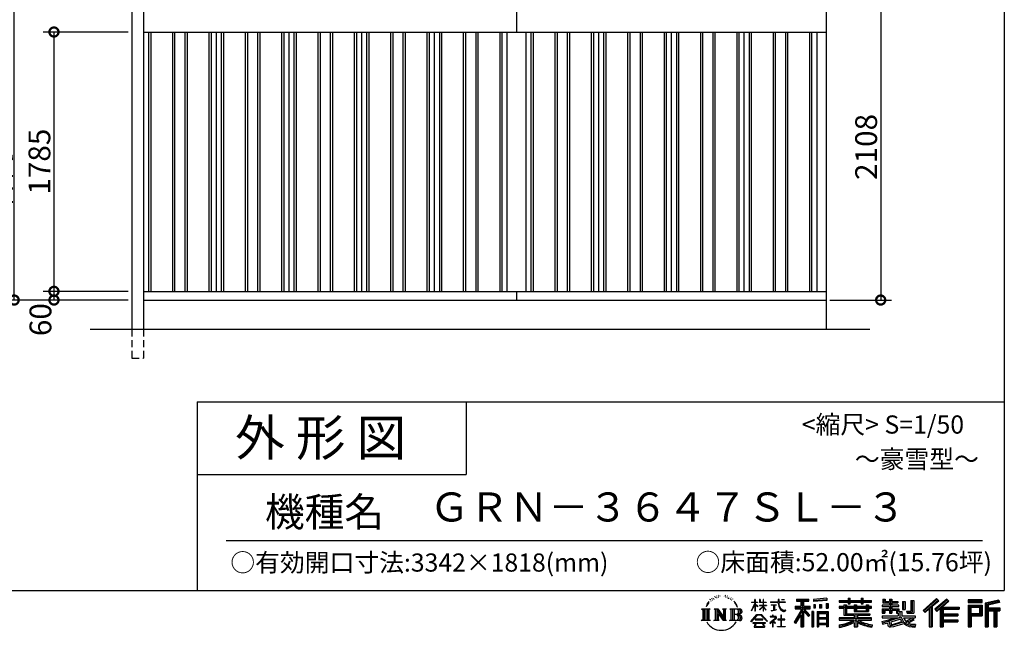
# Model space of a CAD drawing. Extents: x 225 to 20334, y 7 to 14162.
# Drawn here: x 13563 to 20334, y 7 to 4210 of the extents above; entities that cross this region are included whole.
import ezdxf
from ezdxf.enums import TextEntityAlignment as Align

# ---------------------------------------------------------------- set-up
doc = ezdxf.new("R2010")
doc.units = 0
doc.header["$LTSCALE"] = 20
doc.header["$PDMODE"] = 3
doc.header["$PDSIZE"] = 2
doc.linetypes.add('HIDDEN', pattern=[0.375, 0.25, -0.125])
doc.layers.get('0').update_dxf_attribs({"linetype": 'CONTINUOUS'})
doc.layers.get('DEFPOINTS').update_dxf_attribs({"linetype": 'CONTINUOUS'})
for name, color, linetype in [('仕様書枠', 230, 'CONTINUOUS'), ('寸法', 4, 'CONTINUOUS'), ('文字', 7, 'CONTINUOUS'), ('破線', 2, 'HIDDEN'), ('細線', 5, 'CONTINUOUS'), ('部品1', 7, 'CONTINUOUS'), ('部品１', 7, 'CONTINUOUS'), ('Ｇ．Ｌ', 30, 'CONTINUOUS')]:
    doc.layers.add(name, color=color, linetype=linetype)
doc.styles.add('STYLE1', font='isocp.shx', dxfattribs={"bigfont": 'bigfont.shx'})
doc.styles.add('STYLE2', font='txt')
doc.dimstyles.new('INABA_S50G', dxfattribs={"dimtxt": 150, "dimasz": 125, "dimexe": 75, "dimexo": 25, "dimgap": 25, "dimtad": 3, "dimdec": 1, "dimdsep": 46, "dimtxsty": 'STYLE1', "dimblk1": 'DOTSMALL', "dimblk2": 'DOTSMALL', "dimsah": 1, "dimcen": 0, "dimclrt": 7, "dimadec": 0, "dimazin": 0, "dimtfac": 1, "dimtdec": 4, "dimtix": 1, "dimtmove": 0, "dimatfit": 3, "dimldrblk": 'DOTSMALL', "dimfxl": 1, "dimtolj": 1, "dimtzin": 0, "dimarcsym": 0})

# ---------------------------------------------------------------- blocks, each defined once
blk = doc.blocks.new('_DOTSMALL')
at = {"color": 0, "linetype": 'ByBlock', "ltscale": 50, "const_width": 0.5}
blk.add_lwpolyline([(-0.0625, 0, 1), (0.0625, 0, 1)], format="xyb", close=True, dxfattribs=at)
blk = doc.blocks.new('*D58')
at = {"layer": 'DEFPOINTS', "color": 0, "ltscale": 50}
for p in [(14334, 2340), (13799, 2280), (14334, 2280)]:
    blk.add_point(p, dxfattribs=at)
at = {"layer": '寸法', "color": 0, "lineweight": -2, "ltscale": 50}
for p, q in [((14309, 2340), (13724, 2340)), ((13799, 2340), (13799, 2280)), ((14309, 2280), (13724, 2280))]:
    blk.add_line(p, q, dxfattribs=at)
at = {"layer": '寸法', "color": 0, "lineweight": -2, "ltscale": 50, "xscale": 125, "yscale": 125, "zscale": 125}
for p, rotation in [((13799, 2340), 90), ((13799, 2280), 270)]:
    blk.add_blockref('_DOTSMALL', p, dxfattribs=dict(at, rotation=rotation))
at = {"layer": '寸法', "color": 7, "ltscale": 50, "insert": (13706.1, 2145.3), "char_height": 150, "attachment_point": 5, "rotation": 90, "style": 'STYLE1'}
blk.add_mtext('\\A1;60', dxfattribs=at)
blk = doc.blocks.new('*D59')
at = {"layer": 'DEFPOINTS', "color": 0, "ltscale": 50}
for p in [(14334, 4125), (13799, 2340), (14334, 2340)]:
    blk.add_point(p, dxfattribs=at)
at = {"layer": '寸法', "color": 0, "lineweight": -2, "ltscale": 50}
for p, q in [((14309, 4125), (13724, 4125)), ((13799, 4125), (13799, 2340)), ((14309, 2340), (13724, 2340))]:
    blk.add_line(p, q, dxfattribs=at)
at = {"layer": '寸法', "color": 0, "lineweight": -2, "ltscale": 50, "xscale": 125, "yscale": 125, "zscale": 125}
for p, rotation in [((13799, 4125), 90), ((13799, 2340), 270)]:
    blk.add_blockref('_DOTSMALL', p, dxfattribs=dict(at, rotation=rotation))
at = {"layer": '寸法', "color": 7, "ltscale": 50, "insert": (13699, 3232.5), "char_height": 150, "attachment_point": 5, "rotation": 90, "style": 'STYLE1'}
blk.add_mtext('\\A1;1785', dxfattribs=at)
blk = doc.blocks.new('*D60')
at = {"layer": 'DEFPOINTS', "color": 0, "ltscale": 50}
for p in [(14194, 4640), (13248.6, 2280), (14334, 2280)]:
    blk.add_point(p, dxfattribs=at)
at = {"layer": '寸法', "color": 0, "lineweight": -2, "ltscale": 50}
for p, q in [((14169, 4640), (13173.6, 4640)), ((13248.6, 4640), (13248.6, 2280)), ((14309, 2280), (13173.6, 2280))]:
    blk.add_line(p, q, dxfattribs=at)
at = {"layer": '寸法', "color": 0, "lineweight": -2, "ltscale": 50, "xscale": 125, "yscale": 125, "zscale": 125}
for p, rotation in [((13248.6, 4640), 90), ((13248.6, 2280), 270)]:
    blk.add_blockref('_DOTSMALL', p, dxfattribs=dict(at, rotation=rotation))
at = {"layer": '寸法', "color": 7, "ltscale": 50, "insert": (13148.6, 3460), "char_height": 150, "attachment_point": 5, "rotation": 90, "style": 'STYLE1'}
blk.add_mtext('\\A1;2360', dxfattribs=at)
blk = doc.blocks.new('*D61')
at = {"layer": 'DEFPOINTS', "color": 0, "ltscale": 50}
for p in [(19249, 4388), (19109, 2280), (19483.9, 2280)]:
    blk.add_point(p, dxfattribs=at)
at = {"layer": '寸法', "color": 0, "lineweight": -2, "ltscale": 50}
for p, q in [((19274, 4388), (19558.9, 4388)), ((19483.9, 4388), (19483.9, 2280)), ((19134, 2280), (19558.9, 2280))]:
    blk.add_line(p, q, dxfattribs=at)
at = {"layer": '寸法', "color": 0, "lineweight": -2, "ltscale": 50, "xscale": 125, "yscale": 125, "zscale": 125}
for p, rotation in [((19483.9, 4388), 90), ((19483.9, 2280), 270)]:
    blk.add_blockref('_DOTSMALL', p, dxfattribs=dict(at, rotation=rotation))
at = {"layer": '寸法', "color": 7, "ltscale": 50, "insert": (19383.9, 3334), "char_height": 150, "attachment_point": 5, "rotation": 90, "style": 'STYLE1'}
blk.add_mtext('\\A1;2108', dxfattribs=at)
blk = doc.blocks.new('*D65')
at = {"layer": 'DEFPOINTS', "color": 0, "ltscale": 50}
for p in [(13525.4, 4597.5), (14310.8, 4597.5), (14334, 2280)]:
    blk.add_point(p, dxfattribs=at)
at = {"layer": '寸法', "color": 0, "lineweight": -2, "ltscale": 50}
for p, q in [((14285.8, 4597.5), (13450.4, 4597.5)), ((13525.4, 2280), (13525.4, 4597.5)), ((14309, 2280), (13450.4, 2280))]:
    blk.add_line(p, q, dxfattribs=at)
at = {"layer": '寸法', "color": 0, "lineweight": -2, "ltscale": 50, "xscale": 125, "yscale": 125, "zscale": 125}
for p, rotation in [((13525.4, 4597.5), 90), ((13525.4, 2280), 270)]:
    blk.add_blockref('_DOTSMALL', p, dxfattribs=dict(at, rotation=rotation))
at = {"layer": '寸法', "color": 7, "ltscale": 50, "insert": (13425.4, 3438.7), "char_height": 150, "attachment_point": 5, "rotation": 90, "style": 'STYLE1'}
blk.add_mtext('\\A1;軒高 2317.5', dxfattribs=at)

msp = doc.modelspace()

# ---------------------------------------------------------------- linework, layer by layer
at = {"layer": '仕様書枠', "ltscale": 50}
for p, q in [((20334, 14162), (20334, 280)), ((14784, 1580), (14784, 280)), ((14784, 1580), (20334, 1580)), ((14784, 1080), (16634, 1080)), ((14784, 1080), (16634, 1080)), ((225, 280), (20334, 280))]:
    msp.add_line(p, q, dxfattribs=at)
at = {"layer": '仕様書枠', "linetype": 'Continuous', "ltscale": 50}
msp.add_line((16634, 1580), (16634, 1080), dxfattribs=at)
msp.add_line((16634, 1580), (16634, 1080), dxfattribs=at)
at = {"layer": '文字', "color": 7, "ltscale": 50}
msp.add_line((14984, 625.06), (20184, 625.06), dxfattribs=at)
at = {"layer": '文字', "ltscale": 0.5}
for p, q in [((18290.88, 187.45), (18303.97, 204.26)), ((18311.62, 220.11), (18309.84, 213.48)), ((18318.72, 206.86), (18315.89, 206.86)), ((18321.91, 226.33), (18320.61, 223.73)), ((18327.34, 213.82), (18324.15, 213.82)), ((18331.82, 226.92), (18330.29, 224.2)), ((18338.31, 218.19), (18336.66, 218.31)), ((18342.68, 239.77), (18341.86, 238)), ((18348.23, 233.99), (18344.33, 233.05)), ((18355.79, 243.67), (18354.13, 241.54)), ((18358.5, 230.1), (18355.79, 230.1)), ((18369.95, 235.53), (18367.12, 235.64)), ((18371.01, 248.62), (18368.42, 247.09)), ((18381.17, 241.78), (18377.98, 241.66)), ((18399.88, 242.18), (18401.59, 242.09)), ((18415.9, 237.14), (18412.75, 235.97)), ((18412.93, 247.58), (18415.99, 246.59)), ((18428.36, 232.64), (18426.65, 232.37)), ((18428.99, 244.25), (18430.52, 242)), ((18433.68, 228.14), (18434.94, 228.14)), ((18437.01, 235.16), (18438, 234.17)), ((18442.14, 225.9), (18437.55, 225.09)), ((18441.33, 238.22), (18442.86, 236.15)), ((18452.22, 219.15), (18448.89, 218.97)), ((18454.47, 230.48), (18455.55, 227.87)), ((18460.53, 214.25), (18457.83, 213.45)), ((18464.68, 222.35), (18465.76, 220.28)), ((18482.31, 197.87), (18474.05, 208.08)), ((18618.55, 200.68), (18618.55, 218.04)), ((18620.8, 218.04), (18618.55, 218.04)), ((18620.8, 218.04), (18620.8, 200.68)), ((18651.59, 218.04), (18651.59, 198.02)), ((18655.94, 218.04), (18651.59, 218.04)), ((18655.94, 218.04), (18655.94, 200.68)), ((18676.19, 218.04), (18676.19, 200.68)), ((18678.44, 218.04), (18676.19, 218.04)), ((18678.44, 200.68), (18678.44, 218.04)), ((18778.39, 218.04), (18778.39, 202.66)), ((18784.85, 218.04), (18778.39, 218.04)), ((18784.85, 202.66), (18784.85, 218.04)), ((18802.93, 218.04), (18822.24, 218.04)), ((18802.93, 218.04), (18802.93, 217.95)), ((18802.93, 217.95), (18822.24, 217.95)), ((18822.24, 217.95), (18822.24, 218.04)), ((18904.52, 221.85), (18904.52, 206.56)), ((18904.52, 221.85), (18989.41, 221.85)), ((18904.52, 214.73), (18989.41, 214.73)), ((18904.52, 206.56), (18935.9, 206.56)), ((18935.9, 206.56), (18935.9, 172.11)), ((18944.28, 216.41), (18944.28, 31.82)), ((18953.54, 206.56), (18953.54, 172.11)), ((18953.54, 206.56), (18989.41, 206.56)), ((18989.41, 206.56), (18989.41, 221.85)), ((19112.88, 227.28), (19022.15, 219.98)), ((19022.15, 219.98), (19022.15, 204.75)), ((19112.88, 217.51), (19022.15, 210.21)), ((19112.88, 212.05), (19022.15, 204.75)), ((19112.88, 227.28), (19112.88, 212.05)), ((19197.8, 212.99), (19197.8, 199.39)), ((19197.8, 212.99), (19260.54, 212.99)), ((19197.8, 207.55), (19420.45, 207.55)), ((19260.54, 227.74), (19260.54, 212.99)), ((19260.54, 227.74), (19274.69, 227.74)), ((19267.66, 227.74), (19267.66, 188.27)), ((19274.69, 212.99), (19274.69, 227.74)), ((19274.69, 212.99), (19349.73, 212.99)), ((19349.73, 227.74), (19349.73, 212.99)), ((19349.73, 227.74), (19363.88, 227.74)), ((19356.85, 227.74), (19356.85, 188.27)), ((19363.88, 212.99), (19363.88, 227.74)), ((19363.88, 212.99), (19420.45, 212.99)), ((19420.45, 199.39), (19420.45, 212.99)), ((19498.51, 221.15), (19498.51, 196.35)), ((19498.51, 221.15), (19514.1, 221.15)), ((19506.46, 221.15), (19506.46, 196.35)), ((19514.1, 221.15), (19514.1, 204.84)), ((19514.1, 204.84), (19543.67, 204.84)), ((19543.67, 221.15), (19543.67, 204.84)), ((19543.67, 221.15), (19561.6, 221.15)), ((19551.63, 221.15), (19551.63, 123.77)), ((19561.6, 221.15), (19561.6, 204.84)), ((19561.6, 204.84), (19601.32, 204.84)), ((19601.32, 204.84), (19601.32, 196.35)), ((19633.23, 204.84), (19633.23, 150.48)), ((19633.23, 204.84), (19651.16, 204.84)), ((19641.19, 204.84), (19641.19, 150.48)), ((19651.16, 204.84), (19651.16, 150.48)), ((19691.64, 211.98), (19711.9, 211.98)), ((19691.64, 211.98), (19691.64, 139.59)), ((19701.01, 211.98), (19701.01, 131.3)), ((19711.9, 211.98), (19711.9, 123.77)), ((19868.53, 225.77), (19774.95, 143)), ((19872.32, 221.86), (19778.84, 139.18)), ((19785.55, 132.59), (19879.4, 214.55)), ((19839.05, 172.09), (19883.19, 210.64)), ((19939.11, 221.78), (19856.97, 151.72)), ((19943.01, 217.95), (19860.58, 147.65)), ((19866.87, 140.57), (19949.68, 211.4)), ((19883.19, 210.64), (19868.53, 225.77)), ((19905.99, 166.87), (19953.58, 207.57)), ((19953.58, 207.57), (19939.11, 221.78)), ((20181.69, 215.59), (20084.99, 215.59)), ((20084.99, 215.59), (20084.99, 197.64)), ((20181.69, 210.15), (20084.99, 210.15)), ((20181.69, 197.64), (20181.69, 215.59)), ((20295.26, 214.93), (20202.18, 192.73)), ((20296.67, 209.67), (20207.62, 188.43)), ((20295.26, 214.93), (20299.88, 197.71)), ((18251.87, 154.42), (18310.61, 154.42)), ((18251.87, 154.42), (18260.29, 147.71)), ((18260.29, 147.71), (18260.29, 80.52)), ((18271.18, 154.42), (18271.18, 74.04)), ((18282.07, 154.42), (18282.07, 74.04)), ((18290.88, 187.45), (18283.09, 168.4)), ((18283.09, 168.4), (18284.85, 168.4)), ((18288.66, 177.18), (18284.85, 168.4)), ((18297.44, 190.92), (18288.66, 177.18)), ((18292.95, 154.42), (18292.95, 74.04)), ((18302.88, 197.4), (18297.44, 190.92)), ((18310.61, 154.42), (18303.2, 148.52)), ((18303.2, 148.52), (18303.2, 79.93)), ((18338.48, 154.42), (18345.54, 150.34)), ((18338.48, 154.42), (18363.36, 154.42)), ((18345.54, 150.34), (18345.54, 79.64)), ((18356.43, 154.42), (18356.43, 74.04)), ((18356.67, 154.42), (18409.39, 80.67)), ((18361.87, 139.23), (18407.47, 74.04)), ((18363.36, 154.42), (18402.89, 99.13)), ((18396.33, 154.42), (18402.89, 150.63)), ((18396.33, 154.42), (18420.38, 154.42)), ((18402.89, 150.63), (18402.89, 99.13)), ((18409.39, 154.42), (18409.39, 74.04)), ((18420.38, 154.42), (18414.83, 151.22)), ((18414.83, 151.22), (18414.83, 78.76)), ((18447.07, 154.42), (18514.45, 154.42)), ((18447.07, 154.42), (18453.63, 150.63)), ((18453.63, 150.63), (18453.63, 79.35)), ((18465.35, 154.42), (18465.35, 74.04)), ((18476.23, 154.42), (18476.23, 74.04)), ((18477.94, 198.23), (18489.34, 181.15)), ((18493.94, 179.71), (18482.31, 197.87)), ((18489.34, 181.15), (18495.58, 170.24)), ((18498.27, 168.4), (18493.46, 180.65)), ((18495.58, 170.24), (18496.1, 168.4)), ((18496.1, 168.4), (18498.27, 168.4)), ((18595.53, 141.02), (18618.55, 191.34)), ((18595.53, 141.02), (18596.51, 140.46)), ((18595.67, 200.68), (18595.67, 198.02)), ((18595.67, 200.68), (18618.55, 200.68)), ((18618.55, 198.02), (18595.67, 198.02)), ((18596.51, 140.46), (18618.55, 182.86)), ((18618.55, 198.02), (18618.55, 191.34)), ((18618.55, 182.86), (18618.55, 137.47)), ((18620.8, 137.47), (18618.55, 137.47)), ((18620.8, 200.68), (18635.7, 200.68)), ((18620.8, 198.02), (18620.8, 186.61)), ((18635.7, 198.02), (18620.8, 198.02)), ((18639.94, 169.92), (18620.8, 186.61)), ((18638.4, 167.41), (18620.8, 178.99)), ((18620.8, 178.99), (18620.8, 137.47)), ((18635.7, 200.68), (18635.7, 198.02)), ((18638.4, 167.41), (18639.94, 169.92)), ((18650.97, 149.57), (18676.19, 172.44)), ((18650.97, 149.57), (18652.67, 147.78)), ((18676.19, 198.02), (18651.59, 198.02)), ((18651.59, 179.68), (18651.59, 176.86)), ((18651.59, 179.68), (18676.19, 179.68)), ((18651.59, 176.86), (18676.19, 176.86)), ((18652.67, 147.78), (18676.19, 170.33)), ((18655.94, 200.68), (18676.19, 200.68)), ((18676.19, 198.02), (18676.19, 179.68)), ((18676.19, 176.86), (18676.19, 172.3)), ((18676.19, 170.43), (18676.19, 137.47)), ((18678.44, 137.47), (18676.19, 137.47)), ((18678.44, 200.68), (18697.5, 200.68)), ((18678.44, 179.68), (18678.44, 198.02)), ((18697.5, 198.02), (18678.44, 198.02)), ((18678.44, 179.68), (18698.36, 179.68)), ((18678.44, 169.54), (18678.44, 176.86)), ((18678.44, 176.86), (18698.36, 176.86)), ((18697.46, 146.27), (18678.44, 169.54)), ((18678.44, 137.47), (18678.44, 167.6)), ((18696.29, 145.16), (18678.44, 167.6)), ((18697.46, 146.27), (18696.29, 145.16)), ((18697.5, 200.68), (18697.5, 198.02)), ((18698.36, 179.68), (18698.36, 176.86)), ((18725.77, 202.66), (18725.77, 199.18)), ((18725.77, 202.66), (18778.39, 202.66)), ((18778.89, 199.18), (18725.77, 199.18)), ((18730.08, 181.69), (18730.08, 179.16)), ((18730.08, 181.69), (18765.21, 181.69)), ((18747.82, 179.16), (18730.08, 179.16)), ((18731.52, 141.71), (18766.17, 146.82)), ((18731.52, 143.35), (18747.82, 146.44)), ((18731.52, 143.35), (18731.52, 141.71)), ((18747.82, 179.16), (18747.82, 146.44)), ((18765.21, 179.16), (18754.19, 179.16)), ((18754.19, 179.16), (18754.19, 147.64)), ((18754.19, 147.64), (18766.17, 149.91)), ((18765.21, 181.69), (18765.21, 179.16)), ((18766.17, 149.91), (18766.17, 146.82)), ((18778.89, 199.18), (18779.69, 192.82)), ((18779.69, 192.82), (18784.1, 172.11)), ((18784.1, 172.11), (18788.29, 162.06)), ((18826.08, 199.18), (18784.83, 199.18)), ((18786.28, 185.78), (18784.83, 199.18)), ((18784.85, 202.66), (18826.08, 202.66)), ((18789.24, 172.74), (18786.28, 185.78)), ((18788.29, 162.06), (18795.42, 150.75)), ((18794.87, 161.48), (18789.24, 172.74)), ((18800.31, 152.42), (18794.87, 161.48)), ((18795.42, 150.75), (18804.86, 142.14)), ((18810.47, 144.67), (18800.31, 152.42)), ((18804.86, 142.14), (18811.49, 138.63)), ((18814.32, 143.28), (18810.47, 144.67)), ((18811.49, 138.63), (18815.91, 137.39)), ((18819.13, 142.64), (18814.32, 143.28)), ((18815.91, 137.39), (18820.23, 137.39)), ((18823.83, 143.42), (18819.13, 142.64)), ((18820.23, 137.39), (18828.61, 140.9)), ((18829.97, 147.5), (18823.83, 143.42)), ((18826.08, 202.66), (18826.08, 199.18)), ((18828.61, 140.9), (18832.76, 143.53)), ((18832.76, 143.53), (18829.97, 147.5)), ((18935.9, 139.88), (18888, 63.06)), ((18944.28, 143.02), (18892.62, 60.18)), ((18895.91, 172.11), (18935.9, 172.11)), ((18895.91, 172.11), (18895.91, 154.2)), ((18895.91, 163.41), (18999.88, 163.41)), ((18895.91, 154.2), (18935.9, 154.2)), ((18935.9, 154.2), (18935.9, 139.88)), ((18993.47, 106.73), (18944.28, 162.41)), ((18953.54, 172.11), (18999.88, 172.11)), ((18953.54, 139.9), (18953.54, 31.82)), ((18987.27, 101.72), (18953.54, 139.9)), ((18997.55, 110.33), (18958.79, 154.2)), ((18958.79, 154.2), (18999.88, 154.2)), ((18999.88, 154.2), (18999.88, 172.11)), ((19023.01, 136.33), (19010.77, 136.33)), ((19010.77, 136.33), (19010.77, 31.82)), ((19017.57, 136.33), (19017.57, 31.82)), ((19023.01, 136.33), (19023.01, 31.82)), ((19023.3, 185.42), (19034.46, 185.42)), ((19023.3, 185.42), (19023.3, 160.09)), ((19034.46, 160.09), (19023.3, 160.09)), ((19029.01, 185.42), (19029.01, 160.09)), ((19034.46, 185.42), (19034.46, 160.09)), ((19046.42, 136.33), (19123.91, 136.33)), ((19046.42, 136.33), (19046.42, 31.82)), ((19062.81, 185.42), (19076.78, 185.42)), ((19062.81, 185.42), (19062.81, 160.09)), ((19076.78, 160.09), (19062.81, 160.09)), ((19069.93, 185.42), (19069.93, 160.09)), ((19076.78, 185.42), (19076.78, 160.09)), ((19110.04, 192.4), (19123.69, 192.4)), ((19110.04, 192.4), (19110.04, 160.09)), ((19110.04, 160.09), (19123.69, 160.09)), ((19117.16, 192.4), (19117.16, 160.09)), ((19123.69, 192.4), (19123.69, 160.09)), ((19123.91, 136.33), (19123.91, 31.82)), ((19197.8, 199.39), (19260.54, 199.39)), ((19197.8, 170.37), (19197.8, 160.28)), ((19230.74, 170.37), (19197.8, 170.37)), ((19420.45, 164.92), (19197.8, 164.92)), ((19197.8, 160.28), (19230.74, 160.28)), ((19230.74, 182.29), (19230.74, 170.37)), ((19230.74, 182.29), (19249.65, 182.29)), ((19230.74, 160.28), (19230.74, 111.04)), ((19241.7, 182.29), (19241.7, 111.04)), ((19249.65, 182.29), (19249.65, 170.37)), ((19302.3, 170.37), (19249.65, 170.37)), ((19249.65, 160.28), (19249.65, 120.55)), ((19249.65, 160.28), (19302.3, 160.28)), ((19260.54, 199.39), (19260.54, 188.27)), ((19260.54, 188.27), (19274.69, 188.27)), ((19274.69, 199.39), (19349.73, 199.39)), ((19274.69, 188.27), (19274.69, 199.39)), ((19302.3, 182.29), (19302.3, 170.37)), ((19302.3, 182.29), (19318.68, 182.29)), ((19302.3, 160.28), (19302.3, 137.26)), ((19302.3, 137.26), (19399.61, 137.26)), ((19310.72, 182.29), (19310.72, 137.26)), ((19318.68, 182.29), (19318.68, 170.37)), ((19384.08, 170.37), (19318.68, 170.37)), ((19318.68, 160.28), (19318.68, 141.01)), ((19318.68, 160.28), (19384.08, 160.28)), ((19318.68, 141.01), (19384.08, 141.01)), ((19349.73, 199.39), (19349.73, 188.27)), ((19349.73, 188.27), (19363.88, 188.27)), ((19363.88, 188.27), (19363.88, 199.39)), ((19363.88, 199.39), (19420.45, 199.39)), ((19384.08, 182.29), (19399.61, 182.29)), ((19384.08, 182.29), (19384.08, 170.37)), ((19384.08, 160.28), (19384.08, 141.01)), ((19391.65, 182.29), (19391.65, 137.26)), ((19399.61, 182.29), (19399.61, 170.37)), ((19420.45, 170.37), (19399.61, 170.37)), ((19399.61, 160.28), (19399.61, 137.26)), ((19399.61, 160.28), (19420.45, 160.28)), ((19420.45, 160.28), (19420.45, 170.37)), ((19494.88, 180.36), (19494.88, 169.83)), ((19543.67, 180.36), (19494.88, 180.36)), ((19494.88, 169.83), (19543.67, 169.83)), ((19494.88, 154.35), (19494.88, 123.77)), ((19494.88, 154.35), (19543.67, 154.35)), ((19498.51, 196.35), (19543.67, 196.35)), ((19502.83, 154.35), (19502.83, 123.77)), ((19511.48, 144.44), (19511.48, 123.77)), ((19511.48, 144.44), (19543.67, 144.44)), ((19543.67, 196.35), (19543.67, 180.36)), ((19543.67, 169.83), (19543.67, 154.35)), ((19543.67, 144.44), (19543.67, 123.77)), ((19561.6, 196.35), (19561.6, 180.36)), ((19561.6, 196.35), (19601.32, 196.35)), ((19607.67, 180.36), (19561.6, 180.36)), ((19561.6, 169.83), (19607.67, 169.83)), ((19561.6, 169.83), (19561.6, 154.35)), ((19561.6, 154.35), (19607.67, 154.35)), ((19561.6, 144.44), (19561.6, 123.77)), ((19561.6, 144.44), (19592.21, 144.44)), ((19592.21, 144.44), (19592.21, 123.77)), ((19600.17, 154.35), (19600.17, 123.77)), ((19607.67, 169.83), (19607.67, 180.36)), ((19607.67, 154.35), (19607.67, 136.09)), ((19607.67, 136.09), (19629.01, 136.09)), ((19614.52, 136.09), (19614.52, 94.8)), ((19629.01, 136.09), (19629.01, 105.9)), ((19633.23, 150.48), (19651.16, 150.48)), ((19660.64, 139.59), (19667.01, 123.77)), ((19660.64, 139.59), (19691.64, 139.59)), ((19774.95, 143), (19789.44, 128.77)), ((19789.44, 128.77), (19818.11, 153.8)), ((19818.11, 153.8), (19818.11, 31.82)), ((19828.16, 169.81), (19828.16, 31.82)), ((19839.05, 172.09), (19839.05, 31.82)), ((19856.97, 151.72), (19870.48, 136.5)), ((19870.48, 136.5), (19893.22, 155.95)), ((19893.22, 155.95), (19893.22, 31.82)), ((19898.67, 167.77), (19898.67, 31.82)), ((19905.99, 166.87), (20023.66, 166.87)), ((19907.45, 158.87), (20023.66, 158.87)), ((19907.45, 158.64), (19907.45, 31.82)), ((19912.89, 151.34), (19912.89, 120.64)), ((19912.89, 151.34), (20023.66, 151.34)), ((20023.66, 166.87), (20023.66, 151.34)), ((20084.99, 203.08), (20181.69, 203.08)), ((20084.99, 197.64), (20181.69, 197.64)), ((20084.99, 180.68), (20181.69, 180.68)), ((20084.99, 180.68), (20084.99, 31.82)), ((20090.43, 175.24), (20176.24, 175.24)), ((20090.43, 175.24), (20090.43, 31.82)), ((20100.15, 175.24), (20100.15, 31.82)), ((20105.59, 166.21), (20163.01, 166.21)), ((20105.59, 123.2), (20105.59, 166.21)), ((20163.01, 166.21), (20163.01, 123.2)), ((20168.45, 175.24), (20168.45, 112.47)), ((20176.24, 175.24), (20176.24, 112.47)), ((20181.69, 180.68), (20181.69, 107.03)), ((20202.18, 192.73), (20202.18, 31.82)), ((20207.62, 188.43), (20207.62, 31.82)), ((20298.62, 203), (20213.07, 182.59)), ((20213.07, 182.59), (20213.07, 31.82)), ((20218.71, 183.94), (20218.71, 31.82)), ((20218.71, 155.16), (20302.39, 155.16)), ((20218.71, 146.41), (20302.39, 146.41)), ((20299.88, 197.71), (20224.15, 179.64)), ((20224.15, 179.64), (20224.15, 160.61)), ((20224.15, 160.61), (20302.39, 160.61)), ((20224.15, 140.96), (20224.15, 31.82)), ((20224.15, 140.96), (20262.97, 140.96)), ((20262.97, 140.96), (20262.97, 31.82)), ((20268.41, 146.41), (20268.41, 31.82)), ((20277.59, 146.41), (20277.59, 31.82)), ((20283.04, 140.96), (20283.04, 31.82)), ((20283.04, 140.96), (20302.39, 140.96)), ((20302.39, 160.61), (20302.39, 140.96)), ((18249.07, 74.04), (18260.29, 80.52)), ((18313.4, 74.04), (18249.07, 74.04)), ((18313.4, 74.04), (18303.2, 79.93)), ((18335.85, 74.04), (18345.54, 79.64)), ((18373.28, 74.04), (18335.85, 74.04)), ((18366.63, 122.94), (18400.83, 74.04)), ((18366.63, 122.94), (18366.63, 77.88)), ((18373.28, 74.04), (18366.63, 77.88)), ((18423.01, 74.04), (18400.83, 74.04)), ((18423.01, 74.04), (18414.83, 78.76)), ((18444.44, 74.04), (18453.63, 79.35)), ((18513.89, 74.04), (18444.44, 74.04)), ((18509.01, 114.78), (18476.23, 114.78)), ((18591.69, 67.81), (18631.96, 114.69)), ((18595.43, 64.89), (18591.69, 67.81)), ((18637.05, 109.87), (18595.43, 64.89)), ((18620.96, 82.83), (18620.96, 78.45)), ((18673.84, 82.83), (18620.96, 82.83)), ((18620.96, 78.45), (18673.84, 78.45)), ((18631.96, 114.69), (18664.31, 114.69)), ((18659.38, 109.87), (18637.05, 109.87)), ((18702.67, 67.04), (18659.38, 109.87)), ((18664.31, 114.69), (18706.1, 70.19)), ((18673.84, 78.45), (18673.84, 82.83)), ((18706.1, 70.19), (18702.67, 67.04)), ((18756.26, 86.88), (18720.71, 57.11)), ((18723.02, 54.41), (18740.35, 68.08)), ((18723.75, 102.3), (18723.75, 98.81)), ((18740.35, 102.3), (18723.75, 102.3)), ((18723.75, 98.81), (18748.02, 98.81)), ((18744.08, 111.37), (18740.35, 111.37)), ((18740.35, 111.37), (18740.35, 102.3)), ((18740.35, 68.08), (18740.35, 29.78)), ((18742.83, 71.55), (18766.89, 91.29)), ((18760.44, 56.47), (18742.83, 71.55)), ((18744.08, 102.3), (18744.08, 111.37)), ((18762.38, 102.3), (18744.08, 102.3)), ((18748.02, 98.81), (18752.99, 97.91)), ((18752.99, 97.91), (18757.35, 92.31)), ((18757.35, 92.31), (18756.26, 86.88)), ((18760.7, 96.86), (18761.45, 95.9)), ((18761.45, 96.86), (18760.7, 96.86)), ((18761.45, 95.9), (18761.45, 96.86)), ((18763.44, 102.22), (18762.38, 102.3)), ((18764.75, 101.21), (18763.44, 102.22)), ((18766.32, 99.64), (18764.75, 101.21)), ((18766.89, 98.13), (18766.32, 99.64)), ((18766.89, 91.29), (18766.89, 98.13)), ((18775.78, 82.39), (18775.78, 78.67)), ((18798.15, 82.39), (18775.78, 82.39)), ((18775.78, 78.67), (18798.15, 78.67)), ((18801.44, 110.05), (18798.15, 110.05)), ((18798.15, 110.05), (18798.15, 82.39)), ((18798.15, 78.67), (18798.15, 33.49)), ((18801.44, 82.39), (18801.44, 110.05)), ((18824.02, 82.39), (18801.44, 82.39)), ((18801.44, 78.67), (18824.02, 78.67)), ((18801.44, 33.49), (18801.44, 78.67)), ((18824.02, 78.67), (18824.02, 82.39)), ((18935.9, 114.34), (18898.73, 54.72)), ((18935.9, 114.34), (18935.9, 31.82)), ((18997.55, 110.33), (18987.27, 101.72)), ((19051.86, 129.21), (19118.47, 129.21)), ((19051.86, 129.21), (19051.86, 31.82)), ((19118.47, 87.67), (19051.86, 87.67)), ((19111.13, 121.11), (19057.2, 121.11)), ((19057.2, 121.11), (19057.2, 93.11)), ((19111.13, 93.11), (19057.2, 93.11)), ((19057.2, 83.3), (19057.2, 54.34)), ((19111.13, 83.3), (19057.2, 83.3)), ((19111.13, 121.11), (19111.13, 93.11)), ((19111.13, 83.3), (19111.13, 54.34)), ((19118.47, 129.21), (19118.47, 31.82)), ((19197.8, 91.71), (19197.8, 77.69)), ((19302.22, 91.71), (19197.8, 91.71)), ((19420.45, 86.27), (19197.8, 86.27)), ((19197.8, 77.69), (19298.2, 77.69)), ((19230.74, 111.04), (19302.22, 111.04)), ((19249.65, 120.55), (19409.66, 120.55)), ((19302.22, 111.04), (19302.22, 91.71)), ((19312.81, 120.55), (19312.81, 31.82)), ((19323.7, 111.04), (19409.66, 111.04)), ((19323.7, 111.04), (19323.7, 91.71)), ((19420.45, 91.71), (19323.7, 91.71)), ((19327.72, 77.69), (19420.45, 77.69)), ((19409.66, 120.55), (19409.66, 111.04)), ((19420.45, 77.69), (19420.45, 91.71)), ((19491.53, 67.6), (19538.36, 78.65)), ((19494.88, 123.77), (19511.48, 123.77)), ((19494.88, 105.9), (19494.88, 93.3)), ((19494.88, 105.9), (19603.63, 105.9)), ((19494.88, 93.3), (19609.91, 93.3)), ((19625.38, 98.36), (19495.3, 55.72)), ((19538.36, 78.65), (19583.9, 93.3)), ((19540.82, 70.64), (19548.4, 36.58)), ((19543.67, 123.77), (19561.6, 123.77)), ((19619.53, 84.26), (19553.59, 63.37)), ((19592.21, 123.77), (19603.63, 123.77)), ((19603.63, 123.77), (19603.63, 105.9)), ((19629.69, 67.67), (19619.53, 84.26)), ((19625.38, 98.36), (19643.85, 60.93)), ((19629.01, 105.9), (19721.7, 105.9)), ((19640.02, 93.3), (19705.61, 93.3)), ((19640.02, 93.3), (19655.74, 67.67)), ((19708.62, 82.68), (19651.82, 55.7)), ((19702.44, 91.79), (19655.74, 67.67)), ((19664.82, 131.3), (19701.01, 131.3)), ((19667.01, 123.77), (19711.9, 123.77)), ((19712.07, 77.59), (19673.63, 56.69)), ((19701.43, 93.3), (19721.7, 93.3)), ((19702.44, 91.79), (19712.07, 77.59)), ((19721.7, 105.9), (19721.7, 93.3)), ((19907.45, 113.3), (20013.48, 113.3)), ((19907.45, 71.7), (20013.48, 71.7)), ((19912.89, 120.64), (20013.48, 120.64)), ((19912.89, 105.77), (20013.48, 105.77)), ((19912.89, 105.77), (19912.89, 79.7)), ((19912.89, 79.7), (20013.48, 79.7)), ((20013.48, 120.64), (20013.48, 105.77)), ((20013.48, 79.7), (20013.48, 64.17)), ((20100.15, 112.47), (20176.24, 112.47)), ((20105.59, 123.2), (20163.01, 123.2)), ((20105.59, 107.03), (20181.69, 107.03)), ((20105.59, 107.03), (20105.59, 31.82)), ((18604.13, 59.16), (18604.13, 55)), ((18691.56, 59.16), (18604.13, 59.16)), ((18604.13, 55), (18621.22, 55)), ((18621.22, 55), (18613.21, 30.97)), ((18613.21, 30.97), (18613.21, 29.22)), ((18613.21, 29.22), (18614.18, 28.89)), ((18614.18, 28.89), (18683.53, 28.89)), ((18622.81, 44.05), (18622.33, 38.71)), ((18622.33, 38.71), (18626.01, 32.83)), ((18628.58, 55), (18622.81, 44.05)), ((18626.01, 32.83), (18674.26, 32.83)), ((18628.58, 55), (18671.62, 55)), ((18677.97, 43.47), (18671.62, 55)), ((18674.26, 32.83), (18677.52, 37.17)), ((18686.09, 36.66), (18674.94, 55)), ((18674.94, 55), (18691.56, 55)), ((18677.52, 37.17), (18677.97, 43.47)), ((18683.53, 28.89), (18685.39, 29.33)), ((18685.39, 29.33), (18686.22, 30.04)), ((18686.49, 34.53), (18686.09, 36.66)), ((18686.22, 30.04), (18686.65, 31.57)), ((18686.65, 31.57), (18686.49, 34.53)), ((18691.56, 55), (18691.56, 59.16)), ((18720.71, 57.11), (18723.02, 54.41)), ((18740.35, 29.78), (18744.3, 29.78)), ((18744.3, 66.86), (18758.32, 54.26)), ((18744.3, 29.78), (18744.3, 66.86)), ((18758.32, 54.26), (18760.44, 56.47)), ((18773.35, 33.49), (18798.15, 33.49)), ((18773.35, 30), (18773.35, 33.49)), ((18826.46, 30), (18773.35, 30)), ((18801.44, 33.49), (18826.46, 33.49)), ((18826.46, 33.49), (18826.46, 30)), ((18888, 63.06), (18898.73, 54.72)), ((18935.9, 31.82), (18953.54, 31.82)), ((19010.77, 31.82), (19023.01, 31.82)), ((19046.42, 31.82), (19057.2, 31.82)), ((19118.47, 48.9), (19051.86, 48.9)), ((19111.13, 54.34), (19057.2, 54.34)), ((19111.13, 44.53), (19057.2, 44.53)), ((19057.2, 44.53), (19057.2, 31.82)), ((19111.13, 44.53), (19111.13, 31.82)), ((19123.91, 31.82), (19111.13, 31.82)), ((19197.8, 43.77), (19197.8, 27.12)), ((19302.22, 61.05), (19302.22, 31.82)), ((19302.22, 31.82), (19323.7, 31.82)), ((19323.7, 61.05), (19323.7, 31.82)), ((19426.41, 44.04), (19421.95, 28.08)), ((19491.53, 67.6), (19497.1, 50.07)), ((19497.1, 50.07), (19532.83, 57.98)), ((19534.69, 40.63), (19532.83, 57.98)), ((19536.94, 32.56), (19534.69, 40.63)), ((19544.36, 28.2), (19536.94, 32.56)), ((19551.7, 27.86), (19544.36, 28.2)), ((19548.4, 36.58), (19641.37, 65.95)), ((19572.37, 31.1), (19551.7, 27.86)), ((19553.59, 63.37), (19557.63, 45.21)), ((19557.63, 45.21), (19629.69, 67.67)), ((19602.01, 39.07), (19572.37, 31.1)), ((19642.78, 51.8), (19602.01, 39.07)), ((19655.74, 41.33), (19642.78, 51.8)), ((19660.94, 49.71), (19643.85, 60.93)), ((19682.92, 30.28), (19655.74, 41.33)), ((19700.88, 35.41), (19660.94, 49.71)), ((19693.45, 47.75), (19673.63, 56.69)), ((19718.53, 27.01), (19682.92, 30.28)), ((19708.82, 45.89), (19693.45, 47.75)), ((19720.26, 35.41), (19700.88, 35.41)), ((19722.54, 46.47), (19708.82, 45.89)), ((19722.54, 46.47), (19718.53, 27.01)), ((19818.11, 31.82), (19839.05, 31.82)), ((19893.22, 31.82), (19912.89, 31.82)), ((19912.89, 64.17), (20013.48, 64.17)), ((19912.89, 64.17), (19912.89, 31.82)), ((20084.99, 31.82), (20105.59, 31.82)), ((20202.18, 31.82), (20224.15, 31.82)), ((20262.97, 31.82), (20283.04, 31.82))]:
    msp.add_line(p, q, dxfattribs=at)
for centre, radius, start, end in [((18485.75, 135.07), 21.16, 286.583067, 66.129966), ((18485.75, 135.07), 32.05, 300.592725, 37.144228), ((18514.45, 137.32), 17.09, 269.300532, 90), ((18514.45, 137.32), 11.65, 315.588943, 53.402558), ((18485.75, 94), 21.16, 289.412599, 79.228254), ((18485.75, 94), 32.05, 321.481797, 59.407308), ((18513.89, 91.69), 17.65, 270, 89.300532), ((18513.89, 91.69), 12.21, 307.063263, 43.566356), ((19151.31, 346.9), 306.67, 278.718569, 298.617523), ((19151.31, 350.77), 318.63, 278.38912, 300.455577), ((19474.6, 349.93), 318.63, 239.484491, 260.757044), ((19474.6, 346.9), 306.67, 241.382477, 261.00562), ((18388.47, 123.4), 116.74, 210.285683, 329.714317), ((19151.31, 347.84), 324.07, 278.247223, 297.752298), ((19474.6, 347.84), 324.07, 242.247702, 260.649951)]:
    msp.add_arc(centre, radius, start, end, dxfattribs=at)
at = {"layer": '破線', "ltscale": 10}
for p, q in [((14334.01, 2080), (14334.01, 1880)), ((14414.01, 2080), (14414.01, 1880)), ((14334.01, 1880), (14414.01, 1880))]:
    msp.add_line(p, q, dxfattribs=at)
at = {"layer": '細線', "ltscale": 50}
for p, q in [((14449.01, 4125), (14449.01, 2340)), ((14464.01, 4125), (14464.01, 2340)), ((14614.01, 4125), (14614.01, 2340)), ((14629.01, 4125), (14629.01, 2340)), ((14699.01, 4125), (14699.01, 2340)), ((14714.01, 4125), (14714.01, 2340)), ((14864.01, 4125), (14864.01, 2340)), ((14879.01, 4125), (14879.01, 2340)), ((14949.01, 4125), (14949.01, 2340)), ((14964.01, 4125), (14964.01, 2340)), ((15114.01, 4125), (15114.01, 2340)), ((15129.01, 4125), (15129.01, 2340)), ((15199.01, 4125), (15199.01, 2340)), ((15214.01, 4125), (15214.01, 2340)), ((15364.01, 4125), (15364.01, 2340)), ((15379.01, 4125), (15379.01, 2340)), ((15449.01, 4125), (15449.01, 2340)), ((15464.01, 4125), (15464.01, 2340)), ((15614.01, 4125), (15614.01, 2340)), ((15629.01, 4125), (15629.01, 2340)), ((15699.01, 4125), (15699.01, 2340)), ((15714.01, 4125), (15714.01, 2340)), ((15864.01, 4125), (15864.01, 2340)), ((15879.01, 4125), (15879.01, 2340)), ((15949.01, 4125), (15949.01, 2340)), ((15964.01, 4125), (15964.01, 2340)), ((16114.01, 4125), (16114.01, 2340)), ((16129.01, 4125), (16129.01, 2340)), ((16199.01, 4125), (16199.01, 2340)), ((16214.01, 4125), (16214.01, 2340)), ((16364.01, 4125), (16364.01, 2340)), ((16379.01, 4125), (16379.01, 2340)), ((16449.01, 4125), (16449.01, 2340)), ((16464.01, 4125), (16464.01, 2340)), ((16614.01, 4125), (16614.01, 2340)), ((16629.01, 4125), (16629.01, 2340)), ((16699.01, 4125), (16699.01, 2340)), ((16714.01, 4125), (16714.01, 2340)), ((16864.01, 4125), (16864.01, 2340)), ((16879.01, 4125), (16879.01, 2340)), ((17079.01, 4125), (17079.01, 2340)), ((17094.01, 4125), (17094.01, 2340)), ((17244.01, 4125), (17244.01, 2340)), ((17259.01, 4125), (17259.01, 2340)), ((17329.01, 4125), (17329.01, 2340)), ((17344.01, 4125), (17344.01, 2340)), ((17494.01, 4125), (17494.01, 2340)), ((17509.01, 4125), (17509.01, 2340)), ((17579.01, 4125), (17579.01, 2340)), ((17594.01, 4125), (17594.01, 2340)), ((17744.01, 4125), (17744.01, 2340)), ((17759.01, 4125), (17759.01, 2340)), ((17829.01, 4125), (17829.01, 2340)), ((17844.01, 4125), (17844.01, 2340)), ((17994.01, 4125), (17994.01, 2340)), ((18009.01, 4125), (18009.01, 2340)), ((18079.01, 4125), (18079.01, 2340)), ((18094.01, 4125), (18094.01, 2340)), ((18244.01, 4125), (18244.01, 2340)), ((18259.01, 4125), (18259.01, 2340)), ((18329.01, 4125), (18329.01, 2340)), ((18344.01, 4125), (18344.01, 2340)), ((18494.01, 4125), (18494.01, 2340)), ((18509.01, 4125), (18509.01, 2340)), ((18579.01, 4125), (18579.01, 2340)), ((18594.01, 4125), (18594.01, 2340)), ((18744.01, 4125), (18744.01, 2340)), ((18759.01, 4125), (18759.01, 2340)), ((18829.01, 4125), (18829.01, 2340)), ((18844.01, 4125), (18844.01, 2340)), ((18994.01, 4125), (18994.01, 2340)), ((19009.01, 4125), (19009.01, 2340))]:
    msp.add_line(p, q, dxfattribs=at)
at = {"layer": '部品1', "ltscale": 50}
for p, q in [((14334.01, 4468.78), (14334.01, 2080)), ((14414.01, 4465.29), (14414.01, 2080)), ((16979.01, 4353.5), (16979.01, 4125)), ((19109.01, 4260.66), (19109.01, 2080)), ((14414.01, 4125), (19109.01, 4125)), ((17044.01, 4125), (17044.01, 2340)), ((19044.01, 4125), (19044.01, 2340)), ((14414.01, 2340), (19109.01, 2340)), ((16979.01, 2340), (16979.01, 2280)), ((14414.01, 2280), (19109.01, 2280))]:
    msp.add_line(p, q, dxfattribs=at)
at = {"layer": '部品１', "ltscale": 50}
for p, q in [((14914.01, 4125), (14914.01, 2340)), ((15414.01, 4125), (15414.01, 2340)), ((15914.01, 4125), (15914.01, 2340)), ((16414.01, 4125), (16414.01, 2340)), ((16914.01, 4125), (16914.01, 2340)), ((17544.01, 4125), (17544.01, 2340)), ((18044.01, 4125), (18044.01, 2340)), ((18544.01, 4125), (18544.01, 2340))]:
    msp.add_line(p, q, dxfattribs=at)
at = {"layer": 'Ｇ．Ｌ', "color": 30, "ltscale": 50}
msp.add_line((14049.01, 2080), (19409.01, 2080), dxfattribs=at)

# ---------------------------------------------------------------- texts
at = {"layer": '仕様書枠', "color": 7, "ltscale": 50, "style": 'STYLE2'}
for s, p in [('○有効開口寸法:3342×1818(mm)', (15011.76, 410.74)), ('○床面積:52.00㎡(15.76坪) \u3000', (18210.95, 413.1))]:
    msp.add_text(s, height=125, dxfattribs=at).set_placement(p)
at = {"layer": '文字', "color": 7, "ltscale": 50, "style": 'STYLE2'}
for s, height, p in [('外 形 図', 250, (15045.07, 1207.31)), ('外 形 図', 250, (15045.07, 1207.31)), ('機種名', 200, (15250.02, 721.65))]:
    msp.add_text(s, height=height, dxfattribs=at).set_placement(p)
at = {"layer": '文字', "ltscale": 50, "style": 'STYLE2'}
msp.add_text('<縮尺> S=1/50', height=125, dxfattribs=at).set_placement((18941.6, 1360.82))
msp.add_text('～豪雪型～', height=125, dxfattribs=at).set_placement((20159.25, 1122.95), align=Align.RIGHT)
at = {"layer": '文字', "color": 7, "ltscale": 50, "style": 'STYLE2'}
msp.add_text('ＧＲＮ－３６４７ＳＬ－３', height=200, dxfattribs=at).set_placement((18019.08, 829.71), align=Align.MIDDLE)

# ---------------------------------------------------------------- dimensions: what is measured, and where the dimension line sits
at = {"layer": '寸法', "ltscale": 50}
for base, p1, p2, picture, middle in [((13248.57, 2280), (14194.01, 4640), (14334.01, 2280), '*D60', (13148.55, 3460)), ((19483.94, 2280), (19249.01, 4388), (19109.01, 2280), '*D61', (19383.92, 3334)), ((13799.01, 2340), (14334.01, 4125), (14334.01, 2340), '*D59', (13699.01, 3232.5))]:
    dim = msp.add_linear_dim(base=base, p1=p1, p2=p2, angle=90, dimstyle='INABA_S50G', dxfattribs=at)
    dim.commit()
    dim.dimension.update_dxf_attribs({"geometry": picture, "text_midpoint": middle})
dim = msp.add_linear_dim(base=(13525.37, 4597.5), p1=(14334.01, 2280), p2=(14310.81, 4597.5), angle=90, text='軒高 <>', dimstyle='INABA_S50G', override={"dimtdec": 1, "dimtix": 0, "dimtmove": 0}, dxfattribs=at)
dim.commit()
dim.dimension.update_dxf_attribs({"geometry": '*D65', "text_midpoint": (13525.37, 3438.75), "dimtype": 160})
dim = msp.add_linear_dim(base=(13799.01, 2280), p1=(14334.01, 2340), p2=(14334.01, 2280), angle=90, dimstyle='INABA_S50G', override={"dimtmove": 2}, dxfattribs=at)
dim.commit()
dim.dimension.update_dxf_attribs({"geometry": '*D58', "text_midpoint": (13706.15, 2145.3), "dimtype": 160})

doc.saveas('drawing.dxf')
